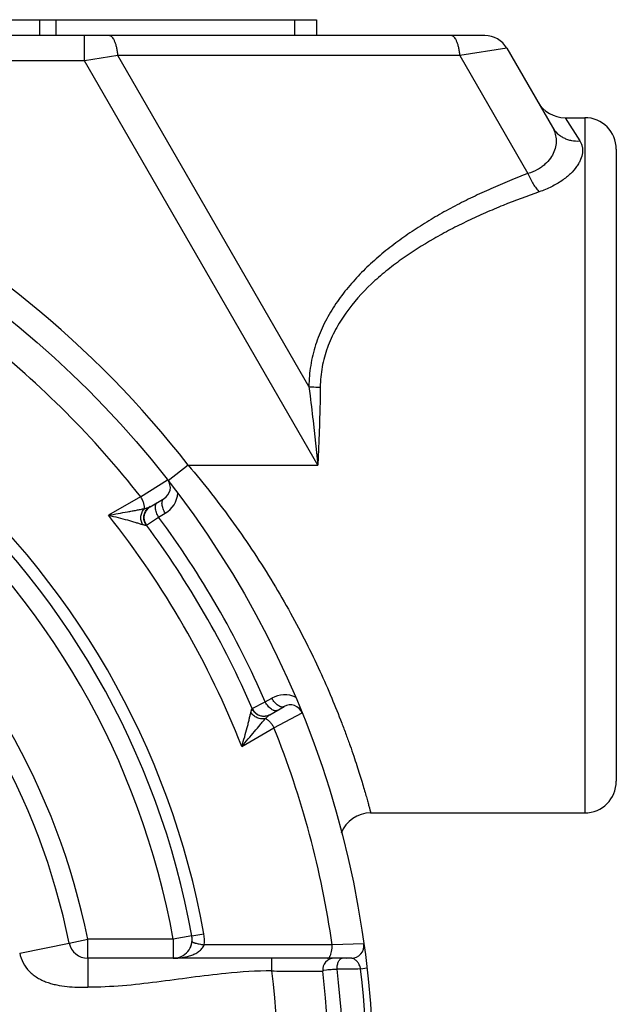
# Paper-space layout '02088-1033_1_2' of a CAD drawing. Units: inches. Extents: x 0 to 34, y 0 to 22.
# Drawn here: x 10.9 to 11.9, y 16.7 to 18.3 of the extents above; entities that cross this region are included whole.
import ezdxf

# ---------------------------------------------------------------- set-up
doc = ezdxf.new("R2010")
doc.units = ezdxf.units.IN
doc.header["$LTSCALE"] = 1.87
doc.header["$MEASUREMENT"] = 0
doc.layers.get('0').update_dxf_attribs({"linetype": 'CONTINUOUS'})
doc.layers.add('ALL_FEATURES', color=7, linetype='CONTINUOUS')
doc.layers.add('ROUNDS', color=7, linetype='CONTINUOUS')

psp = doc.layouts.new('02088-1033_1_2')

# ---------------------------------------------------------------- linework, layer by layer
at = {"color": 7, "linetype": 'CONTINUOUS'}
for p, q in [((10.5588, 18.2746), (11.4008, 18.2746)), ((10.9624, 18.2746), (10.9624, 18.2496)), ((10.988, 18.2746), (10.988, 18.2496)), ((11.3664, 18.2746), (11.3664, 18.2496)), ((11.4008, 18.2746), (11.4008, 18.2496)), ((11.6677, 18.2496), (8.2339, 18.2496)), ((11.0338, 18.2096), (11.0338, 18.2496)), ((11.7024, 18.2296), (11.6281, 18.2179)), ((11.7024, 18.2296), (11.7747, 18.1044)), ((11.0866, 18.2179), (11.0338, 18.2096)), ((11.6281, 18.2179), (11.0866, 18.2179)), ((11.389, 17.6941), (11.0866, 18.2179)), ((11.6281, 18.2179), (11.7359, 18.0312)), ((11.0338, 18.2096), (8.8675, 18.2096)), ((11.4033, 17.5696), (11.0338, 18.2096)), ((11.7948, 18.1196), (11.818, 18.0828)), ((11.7949, 18.1196), (11.8258, 18.1196)), ((11.3962, 17.6347), (11.4033, 17.5696)), ((11.4057, 17.6343), (11.4033, 17.5696)), ((11.198, 17.5696), (11.4033, 17.5696)), ((11.1226, 17.5199), (11.1653, 17.5465)), ((11.1226, 17.5199), (11.0716, 17.4905)), ((11.1374, 17.5041), (11.1596, 17.5169)), ((11.1317, 17.4751), (11.1511, 17.4876)), ((11.1511, 17.4876), (11.1615, 17.4936)), ((11.1315, 17.4749), (11.1317, 17.4751)), ((11.3199, 17.1951), (11.3304, 17.2011)), ((11.2992, 17.1844), (11.2994, 17.1846)), ((11.2994, 17.1846), (11.3199, 17.1951)), ((11.3274, 17.175), (11.3496, 17.1878)), ((11.3337, 17.1543), (11.3781, 17.178)), ((11.2827, 17.1248), (11.3337, 17.1543)), ((11.4863, 17.0196), (11.8258, 17.0196)), ((11.2037, 16.8249), (11.2226, 16.8283)), ((10.931, 16.7978), (11.0094, 16.8137)), ((11.4258, 16.8107), (11.2231, 16.8108)), ((11.4761, 16.8124), (11.4258, 16.8107)), ((11.0388, 16.7896), (11.0388, 16.7437)), ((11.4563, 16.7896), (11.1742, 16.7896)), ((11.3304, 16.7696), (11.3304, 16.7896)), ((11.4109, 16.7708), (11.4124, 16.771)), ((11.4124, 16.771), (11.417, 16.7715)), ((11.471, 16.7731), (11.4809, 16.7742))]:
    psp.add_line(p, q, dxfattribs=at)
psp.add_circle((9.9508, 16.5996), 1.54, dxfattribs=at)
for centre, radius, start, end in [((11.6677, 18.2096), 0.04, 30, 90), ((11.7948, 18.1696), 0.05, 210.0035, 270), ((9.9508, 16.5996), 1.49, 38.1436, 51.8564), ((9.9508, 16.5996), 1.2922, 10.1946, 49.8054), ((11.1496, 17.5342), 0.02, 300, 37.9413), ((11.1415, 17.5284), 0.0401, 299.9959, 355.773), ((11.1478, 17.487), 0.02, 120, 216.5514), ((9.9508, 16.5996), 1.4317, 21.5206, 38.4794), ((9.9508, 16.5996), 1.493, 23.5055, 36.4945), ((9.9508, 16.5996), 1.47, 23.4486, 36.5514), ((11.3505, 17.1664), 0.0401, 64.2241, 120.0028), ((11.3178, 17.1925), 0.02, 203.4486, 300), ((11.3596, 17.1705), 0.02, 22.0587, 120), ((9.9508, 16.5996), 1.49, 8.1436, 21.8564), ((11.1639, 16.8178), 0.0596, 353.3362, 10.1926), ((11.1742, 16.8196), 0.03, 334.8312, 10.1946), ((11.4563, 16.8096), 0.02, 270.0002, 7.9412), ((11.429, 16.7715), 0.0181, 90, 186.633), ((9.9508, 16.5996), 1.51, 7.2053, 7.2455), ((9.9508, 16.5996), 1.39, 352.975, 7.025), ((9.9508, 16.5996), 1.47, 353.367, 6.633), ((11.433, 18.071), 1.2984, 270.0353, 271.6769), ((9.9508, 16.5996), 1.493, 353.3489, 6.6511), ((9.9508, 16.5996), 1.53, 353.4895, 6.5105)]:
    psp.add_arc(centre, radius, start, end, dxfattribs=at)
for points, knots in [([(11.0866, 18.2179), (11.0864, 18.2201), (11.0859, 18.2243), (11.0848, 18.2304), (11.0834, 18.2358), (11.0816, 18.2405), (11.0796, 18.2444), (11.0776, 18.2469), (11.0759, 18.2483), (11.0747, 18.2491), (11.0734, 18.2495), (11.0726, 18.2496), (11.0722, 18.2496)], [0, 0, 0, 0, 0.176913, 0.344486, 0.498055, 0.634567, 0.751974, 0.849844, 0.892045, 0.930466, 0.966041, 1, 1, 1, 1]), ([(11.6281, 18.2179), (11.628, 18.2201), (11.6275, 18.2243), (11.6264, 18.2304), (11.6249, 18.2358), (11.6232, 18.2405), (11.6212, 18.2444), (11.6192, 18.2469), (11.6175, 18.2483), (11.6163, 18.2491), (11.615, 18.2495), (11.6142, 18.2496), (11.6137, 18.2496)], [0, 0, 0, 0, 0.176913, 0.344487, 0.498055, 0.634568, 0.751974, 0.849845, 0.892045, 0.930467, 0.966041, 1, 1, 1, 1]), ([(11.7747, 18.1044), (11.7763, 18.1016), (11.7789, 18.0957), (11.7808, 18.086), (11.7804, 18.0758), (11.7774, 18.0653), (11.7716, 18.0549), (11.7644, 18.0469), (11.7572, 18.0412), (11.7485, 18.0358), (11.7411, 18.0327), (11.7359, 18.0312)], [0, 0, 0, 0, 0.101372, 0.202562, 0.30721, 0.419074, 0.54165, 0.678097, 0.75247, 0.831064, 1, 1, 1, 1]), ([(11.7747, 18.1044), (11.7767, 18.1009), (11.7807, 18.0959), (11.7872, 18.0907), (11.7926, 18.0875), (11.7986, 18.085), (11.807, 18.0828), (11.8136, 18.0825), (11.818, 18.0828)], [0, 0, 0, 0, 0.242783, 0.365768, 0.489756, 0.61515, 0.742261, 1, 1, 1, 1]), ([(11.818, 18.0828), (11.8188, 18.0814), (11.8203, 18.0786), (11.8218, 18.074), (11.8224, 18.0691), (11.8222, 18.0621), (11.8201, 18.0548), (11.8166, 18.0477), (11.8116, 18.0399), (11.803, 18.0301), (11.7896, 18.0194), (11.773, 18.0097), (11.7605, 18.0045), (11.7539, 18.0022)], [0, 0, 0, 0, 0.04158, 0.082825, 0.124731, 0.16831, 0.263662, 0.317046, 0.374747, 0.504022, 0.652347, 0.818654, 1, 1, 1, 1]), ([(11.7359, 18.0312), (11.7162, 18.0237), (11.6869, 18.0118), (11.6485, 17.9941), (11.6202, 17.9799), (11.5925, 17.9647), (11.5654, 17.9484), (11.5391, 17.9308), (11.5137, 17.9119), (11.4894, 17.8914), (11.4666, 17.8692), (11.4456, 17.8451), (11.4268, 17.8189), (11.411, 17.7905), (11.4008, 17.7652), (11.3949, 17.744), (11.3905, 17.7221), (11.389, 17.7053), (11.389, 17.6941)], [0, 0, 0, 0, 0.123519, 0.185237, 0.246929, 0.308602, 0.370282, 0.431983, 0.493743, 0.555601, 0.617623, 0.679897, 0.74255, 0.805714, 0.869582, 0.901849, 0.934367, 1, 1, 1, 1]), ([(11.7359, 18.0312), (11.7371, 18.0283), (11.7397, 18.0227), (11.744, 18.0149), (11.7487, 18.008), (11.7522, 18.004), (11.7539, 18.0022)], [0, 0, 0, 0, 0.273612, 0.536372, 0.780618, 1, 1, 1, 1]), ([(11.7539, 18.0022), (11.7347, 17.9955), (11.706, 17.9849), (11.6684, 17.9691), (11.6407, 17.9564), (11.6133, 17.9428), (11.5777, 17.9233), (11.5432, 17.9015), (11.5108, 17.8769), (11.4801, 17.8501), (11.4525, 17.8194), (11.4305, 17.7845), (11.4197, 17.7607), (11.4133, 17.7407), (11.4086, 17.72), (11.407, 17.704), (11.407, 17.6933)], [0, 0, 0, 0, 0.12415, 0.186165, 0.248138, 0.31007, 0.371979, 0.495736, 0.557677, 0.619702, 0.744194, 0.807048, 0.870505, 0.902546, 0.934833, 1, 1, 1, 1]), ([(11.389, 17.6941), (11.3904, 17.694), (11.3964, 17.6935), (11.4024, 17.6933), (11.407, 17.6933)], [0, 0, 0, 0, 0.242964, 1, 1, 1, 1]), ([(11.389, 17.6941), (11.3896, 17.6892), (11.3922, 17.6694), (11.3945, 17.6496), (11.3962, 17.6347)], [0, 0, 0, 0, 0.248915, 1, 1, 1, 1]), ([(11.407, 17.6933), (11.4069, 17.6884), (11.4067, 17.6687), (11.4062, 17.6491), (11.4057, 17.6343)], [0, 0, 0, 0, 0.248121, 1, 1, 1, 1]), ([(11.1285, 17.5012), (11.1286, 17.5017), (11.1287, 17.503), (11.1285, 17.505), (11.1281, 17.5072), (11.1272, 17.5105), (11.1254, 17.5148), (11.1237, 17.5182), (11.1226, 17.5199)], [0, 0, 0, 0, 0.087132, 0.188303, 0.302407, 0.427896, 0.705144, 1, 1, 1, 1]), ([(11.1511, 17.4876), (11.1504, 17.4887), (11.1491, 17.4911), (11.1475, 17.4947), (11.1465, 17.4983), (11.1459, 17.5017), (11.1459, 17.5047), (11.1464, 17.5074), (11.1473, 17.5092), (11.1483, 17.5103), (11.1488, 17.5107), (11.1491, 17.5108)], [0, 0, 0, 0, 0.160151, 0.317428, 0.466149, 0.602412, 0.723466, 0.828364, 0.91867, 0.960033, 1, 1, 1, 1]), ([(11.1615, 17.4936), (11.1608, 17.4948), (11.1595, 17.4971), (11.158, 17.5007), (11.1569, 17.5043), (11.1564, 17.5077), (11.1563, 17.5108), (11.1568, 17.5134), (11.1577, 17.5152), (11.1587, 17.5163), (11.1593, 17.5167), (11.1596, 17.5169)], [0, 0, 0, 0, 0.160169, 0.317453, 0.466139, 0.602336, 0.723341, 0.828236, 0.918586, 0.959989, 1, 1, 1, 1]), ([(11.0716, 17.4905), (11.0767, 17.4915), (11.0868, 17.4934), (11.0993, 17.4956), (11.109, 17.4973), (11.1159, 17.4986), (11.1224, 17.4998), (11.1265, 17.5007), (11.1285, 17.5012)], [0, 0, 0, 0, 0.27128, 0.532365, 0.657794, 0.778661, 0.893521, 1, 1, 1, 1]), ([(11.1255, 17.476), (11.125, 17.4769), (11.1241, 17.479), (11.1232, 17.4822), (11.1229, 17.4856), (11.123, 17.489), (11.1237, 17.4924), (11.1252, 17.4966), (11.1271, 17.4995), (11.1285, 17.5012)], [0, 0, 0, 0, 0.119994, 0.244865, 0.371655, 0.498932, 0.626295, 0.75317, 1, 1, 1, 1]), ([(11.1315, 17.4749), (11.1302, 17.4766), (11.1287, 17.4795), (11.1277, 17.4836), (11.1274, 17.4867), (11.1277, 17.4899), (11.1286, 17.494), (11.13, 17.4968), (11.1313, 17.4985)], [0, 0, 0, 0, 0.249804, 0.375376, 0.500693, 0.62582, 0.750815, 1, 1, 1, 1]), ([(11.1285, 17.5012), (11.1303, 17.5015), (11.1327, 17.5021), (11.1356, 17.5032), (11.1369, 17.5038), (11.1374, 17.5041)], [0, 0, 0, 0, 0.556378, 0.79225, 1, 1, 1, 1]), ([(11.1313, 17.4985), (11.1321, 17.4997), (11.134, 17.5017), (11.1362, 17.5034), (11.1374, 17.5041)], [0, 0, 0, 0, 0.50122, 1, 1, 1, 1]), ([(11.0716, 17.4905), (11.0768, 17.4894), (11.0868, 17.487), (11.099, 17.4838), (11.1082, 17.4811), (11.1145, 17.4793), (11.1202, 17.4775), (11.1238, 17.4764), (11.1255, 17.476)], [0, 0, 0, 0, 0.283707, 0.553148, 0.679832, 0.79878, 0.907047, 1, 1, 1, 1]), ([(11.1255, 17.476), (11.1262, 17.4758), (11.1273, 17.4755), (11.1286, 17.4752), (11.1294, 17.475), (11.1301, 17.4749), (11.1307, 17.4748), (11.1311, 17.4748), (11.1314, 17.4749), (11.1315, 17.4749)], [0, 0, 0, 0, 0.377174, 0.536699, 0.674999, 0.791008, 0.883862, 0.953188, 1, 1, 1, 1]), ([(11.3496, 17.1878), (11.3493, 17.1876), (11.3487, 17.1873), (11.3472, 17.187), (11.3452, 17.1871), (11.3427, 17.188), (11.34, 17.1896), (11.3374, 17.1918), (11.3348, 17.1945), (11.3324, 17.1976), (11.3311, 17.1999), (11.3304, 17.2011)], [0, 0, 0, 0, 0.039995, 0.081366, 0.171664, 0.276564, 0.397627, 0.533897, 0.682603, 0.839857, 1, 1, 1, 1]), ([(11.2971, 17.1787), (11.2973, 17.1795), (11.2976, 17.1805), (11.298, 17.1818), (11.2982, 17.1826), (11.2985, 17.1833), (11.2987, 17.1838), (11.2989, 17.1842), (11.2991, 17.1844), (11.2992, 17.1844)], [0, 0, 0, 0, 0.377187, 0.536678, 0.674967, 0.790984, 0.883855, 0.953195, 1, 1, 1, 1]), ([(11.3195, 17.1725), (11.3174, 17.1722), (11.3142, 17.1724), (11.3102, 17.1737), (11.3074, 17.175), (11.3048, 17.1769), (11.3018, 17.1798), (11.3, 17.1825), (11.2992, 17.1844)], [0, 0, 0, 0, 0.249194, 0.37417, 0.499275, 0.624601, 0.750222, 1, 1, 1, 1]), ([(11.3391, 17.1817), (11.3388, 17.1816), (11.3382, 17.1813), (11.3368, 17.181), (11.3352, 17.1811), (11.3336, 17.1815), (11.3318, 17.1822), (11.3296, 17.1836), (11.3269, 17.1857), (11.3244, 17.1885), (11.322, 17.1916), (11.3206, 17.1939), (11.3199, 17.1951)], [0, 0, 0, 0, 0.040704, 0.082003, 0.171474, 0.221872, 0.276424, 0.39764, 0.533926, 0.682615, 0.839871, 1, 1, 1, 1]), ([(11.2827, 17.1248), (11.2843, 17.1298), (11.2873, 17.1397), (11.2906, 17.1519), (11.293, 17.1612), (11.2945, 17.1676), (11.2958, 17.1734), (11.2967, 17.177), (11.2971, 17.1787)], [0, 0, 0, 0, 0.283709, 0.553151, 0.679835, 0.798783, 0.907055, 1, 1, 1, 1]), ([(11.2827, 17.1248), (11.2862, 17.1288), (11.2929, 17.1365), (11.3026, 17.148), (11.3103, 17.1572), (11.3162, 17.1641), (11.319, 17.1673), (11.3204, 17.1688)], [0, 0, 0, 0, 0.271281, 0.532367, 0.778663, 0.893517, 1, 1, 1, 1]), ([(11.3204, 17.1688), (11.3194, 17.1685), (11.3172, 17.1683), (11.3138, 17.1683), (11.3104, 17.1689), (11.3072, 17.1701), (11.3041, 17.1716), (11.3005, 17.1743), (11.2982, 17.1768), (11.2971, 17.1787)], [0, 0, 0, 0, 0.12222, 0.247438, 0.374237, 0.501547, 0.628692, 0.75501, 1, 1, 1, 1]), ([(11.3274, 17.175), (11.3262, 17.1743), (11.3237, 17.1732), (11.3209, 17.1726), (11.3195, 17.1725)], [0, 0, 0, 0, 0.498774, 1, 1, 1, 1]), ([(11.3204, 17.1688), (11.3216, 17.1701), (11.3233, 17.1719), (11.3257, 17.1739), (11.3269, 17.1747), (11.3274, 17.175)], [0, 0, 0, 0, 0.556377, 0.792259, 1, 1, 1, 1]), ([(11.3204, 17.1688), (11.321, 17.1686), (11.3221, 17.168), (11.3237, 17.1668), (11.3255, 17.1654), (11.3279, 17.1629), (11.3307, 17.1593), (11.3328, 17.156), (11.3337, 17.1543)], [0, 0, 0, 0, 0.087126, 0.188295, 0.302399, 0.42789, 0.705139, 1, 1, 1, 1]), ([(11.1742, 16.7896), (11.1766, 16.7896), (11.1812, 16.7898), (11.1882, 16.7906), (11.1951, 16.7919), (11.2019, 16.7938), (11.2084, 16.7964), (11.2135, 16.7993), (11.2172, 16.8022), (11.2205, 16.8056), (11.2224, 16.8086), (11.2231, 16.8108)], [0, 0, 0, 0, 0.124863, 0.249767, 0.374711, 0.499746, 0.624909, 0.750202, 0.812987, 0.875729, 1, 1, 1, 1]), ([(11.204, 16.8162), (11.204, 16.8161), (11.2041, 16.8159), (11.2043, 16.8156), (11.2047, 16.8153), (11.2053, 16.815), (11.206, 16.8147), (11.2069, 16.8144), (11.208, 16.814), (11.2097, 16.8135), (11.2121, 16.8129), (11.2154, 16.8122), (11.2192, 16.8115), (11.2218, 16.8111), (11.2231, 16.8108)], [0, 0, 0, 0, 0.012804, 0.030731, 0.055498, 0.087669, 0.127424, 0.174721, 0.229402, 0.291257, 0.435344, 0.604076, 0.793935, 1, 1, 1, 1]), ([(11.4224, 16.7928), (11.4227, 16.7933), (11.4232, 16.7945), (11.4242, 16.797), (11.4251, 16.8007), (11.4257, 16.8055), (11.4258, 16.8089), (11.4258, 16.8107)], [0, 0, 0, 0, 0.095413, 0.201985, 0.444392, 0.715969, 1, 1, 1, 1]), ([(10.931, 16.7978), (10.9321, 16.7924), (10.9358, 16.7819), (10.9439, 16.7707), (10.9521, 16.7634), (10.9589, 16.7587), (10.9662, 16.7548), (10.9739, 16.7517), (10.9817, 16.7492), (10.9924, 16.7467), (11.006, 16.7447), (11.0224, 16.7437), (11.0333, 16.7436), (11.0388, 16.7437)], [0, 0, 0, 0, 0.124923, 0.249884, 0.312452, 0.375071, 0.437686, 0.500208, 0.562764, 0.625305, 0.750231, 0.875111, 1, 1, 1, 1]), ([(11.4184, 16.7896), (11.4187, 16.7896), (11.4195, 16.7898), (11.4206, 16.7904), (11.4216, 16.7915), (11.4221, 16.7924), (11.4224, 16.7928)], [0, 0, 0, 0, 0.200192, 0.424901, 0.689049, 1, 1, 1, 1]), ([(11.4338, 16.7725), (11.4337, 16.7736), (11.4338, 16.7758), (11.4342, 16.779), (11.4349, 16.7819), (11.4358, 16.7845), (11.4371, 16.7867), (11.4385, 16.7883), (11.4401, 16.7894), (11.4412, 16.7896), (11.4418, 16.7896)], [0, 0, 0, 0, 0.160172, 0.317488, 0.466267, 0.602602, 0.723713, 0.828653, 0.919004, 1, 1, 1, 1]), ([(11.471, 16.7731), (11.4708, 16.7739), (11.4705, 16.7753), (11.4695, 16.778), (11.4683, 16.7804), (11.467, 16.7824), (11.4657, 16.7841), (11.4641, 16.7858), (11.4621, 16.7875), (11.4601, 16.7887), (11.4582, 16.7894), (11.4569, 16.7896), (11.4563, 16.7896)], [0, 0, 0, 0, 0.097968, 0.191999, 0.359623, 0.434256, 0.503608, 0.628585, 0.738285, 0.835238, 0.92168, 1, 1, 1, 1]), ([(11.3304, 16.7696), (11.306, 16.7696), (11.2633, 16.7668), (11.2027, 16.7592), (11.1483, 16.7516), (11.0938, 16.7455), (11.0571, 16.7437), (11.0388, 16.7437)], [0, 0, 0, 0, 0.249964, 0.437501, 0.624933, 0.812535, 1, 1, 1, 1]), ([(11.3304, 16.7696), (11.3406, 16.7693), (11.3554, 16.769), (11.3743, 16.7689), (11.3863, 16.769), (11.3962, 16.7691), (11.4036, 16.7692), (11.4083, 16.7693), (11.4104, 16.7694), (11.411, 16.7694)], [0, 0, 0, 0, 0.379093, 0.550942, 0.702197, 0.82695, 0.920352, 0.9788, 1, 1, 1, 1]), ([(11.417, 16.7715), (11.4194, 16.7717), (11.425, 16.7721), (11.4306, 16.7724), (11.4338, 16.7725)], [0, 0, 0, 0, 0.434217, 1, 1, 1, 1])]:
    psp.add_open_spline(points, degree=3, knots=knots, dxfattribs=at)
at = {"layer": 'ALL_FEATURES', "color": 7, "linetype": 'CONTINUOUS'}
for p, q in [((11.0094, 16.8137), (11.0388, 16.8196)), ((11.1742, 16.8196), (11.0388, 16.8196)), ((11.0388, 16.7896), (11.0388, 16.8196)), ((11.2037, 16.8249), (11.1742, 16.8196)), ((11.1742, 16.8196), (11.1742, 16.7896)), ((11.1742, 16.7896), (11.0388, 16.7896))]:
    psp.add_line(p, q, dxfattribs=at)
for centre, radius, start, end in [((9.9508, 16.5996), 1.273, 10.1946, 49.8054), ((9.9508, 16.5996), 1.243, 10.1946, 49.8054), ((9.9508, 16.5996), 1.47, 23.4486, 36.5514), ((9.9508, 16.5996), 1.11, 11.4316, 48.5684), ((9.9508, 16.5996), 1.08, 11.4316, 48.5684), ((11.0388, 16.8196), 0.03, 191.4316, 270), ((11.1742, 16.8196), 0.03, 270, 10.1946), ((9.9508, 16.5996), 1.47, 353.367, 6.633)]:
    psp.add_arc(centre, radius, start, end, dxfattribs=at)
at = {"layer": 'ROUNDS', "color": 7, "linetype": 'CONTINUOUS'}
for p, q in [((11.8258, 18.1196), (11.8258, 17.0196)), ((11.8758, 18.0696), (11.8758, 17.0696)), ((11.198, 17.5696), (11.1661, 17.5448))]:
    psp.add_line(p, q, dxfattribs=at)
for centre, radius, start, end in [((9.9508, 16.5996), 1.58, 37.8738, 142.1262), ((11.8258, 18.0696), 0.05, 0, 90), ((11.8258, 17.0696), 0.05, 270, 360), ((11.4869, 16.9696), 0.05, 90, 159.2691)]:
    psp.add_arc(centre, radius, start, end, dxfattribs=at)
psp.add_open_spline([(11.198, 17.5696), (11.2106, 17.5548), (11.2351, 17.5248), (11.2698, 17.4785), (11.3023, 17.4314), (11.3324, 17.3839), (11.3598, 17.3366), (11.3844, 17.2901), (11.4061, 17.2452), (11.4248, 17.2027), (11.4384, 17.1689), (11.4479, 17.1437), (11.4542, 17.1263), (11.4598, 17.11), (11.4648, 17.0949), (11.4692, 17.0811), (11.4731, 17.0686), (11.4764, 17.0574), (11.4789, 17.0489), (11.4806, 17.0429), (11.4817, 17.0389), (11.4827, 17.0353), (11.4836, 17.032), (11.4844, 17.0292), (11.485, 17.0267), (11.4855, 17.0248), (11.4859, 17.0236), (11.4861, 17.0227), (11.4863, 17.022), (11.4864, 17.0214), (11.4866, 17.0209), (11.4867, 17.0204), (11.4868, 17.0201), (11.4868, 17.0199), (11.4869, 17.0198), (11.4869, 17.0197), (11.4869, 17.0197), (11.4869, 17.0197), (11.4869, 17.0196), (11.4869, 17.0196)], degree=3, knots=[0, 0, 0, 0, 0.092919, 0.185488, 0.277102, 0.367068, 0.454622, 0.538856, 0.618765, 0.693336, 0.761562, 0.793013, 0.822539, 0.850042, 0.875442, 0.898656, 0.919605, 0.938232, 0.954487, 0.961708, 0.968316, 0.974308, 0.97968, 0.984429, 0.988552, 0.992047, 0.993557, 0.994909, 0.996102, 0.997136, 0.998011, 0.998727, 0.999284, 0.999503, 0.999682, 0.999821, 0.99992, 0.99998, 1, 1, 1, 1], dxfattribs=at)

doc.saveas('drawing.dxf')
